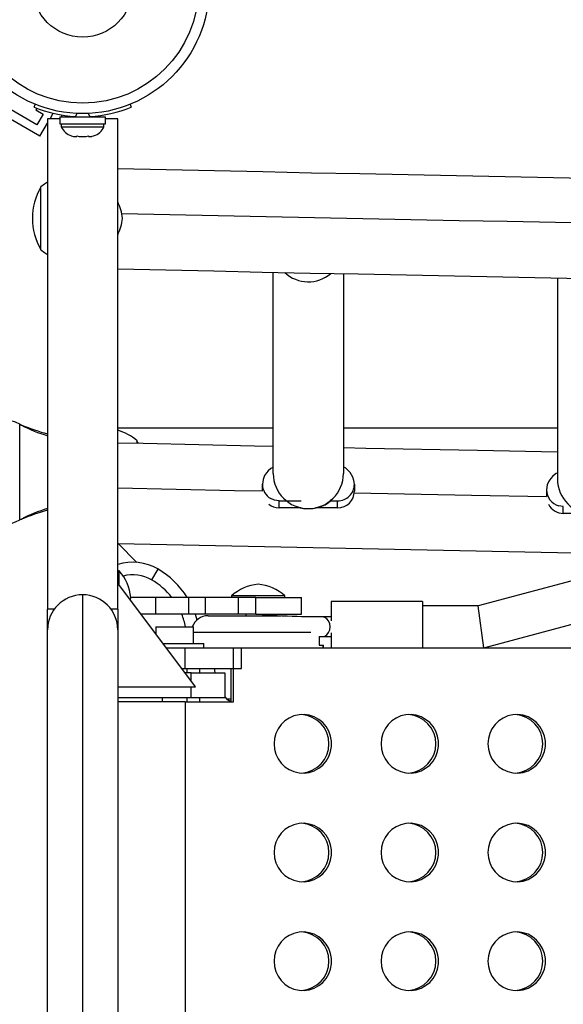
# Model space of a CAD drawing. Extents: x 383 to 1059, y 2253 to 2812.
# Drawn here: x 734 to 742, y 2535 to 2550 of the extents above; entities that cross this region are included whole.
import ezdxf

# ---------------------------------------------------------------- set-up
doc = ezdxf.new("R2010")
doc.units = 0
doc.header["$LTSCALE"] = 0.125
doc.header["$MEASUREMENT"] = 0
doc.header["$PDMODE"] = 35
doc.layers.get('0').update_dxf_attribs({"linetype": 'CONTINUOUS'})
doc.layers.get('DEFPOINTS').update_dxf_attribs({"linetype": 'CONTINUOUS'})
doc.layers.add('CONTOUR', color=7, linetype='CONTINUOUS')
doc.layers.add('DIM_IMP_BORDURE', color=7, linetype='CONTINUOUS')
doc.styles.add('DIM', font='romans.shx')
doc.dimstyles.new('Implantation (Pied-mètre)', dxfattribs={"dimscale": 96, "dimtxt": 0.09375, "dimasz": 0.125, "dimexe": 0.125, "dimexo": 0.125, "dimgap": 0.03, "dimtad": 1, "dimdec": 3, "dimzin": 0, "dimdsep": 46, "dimlunit": 4, "dimtxsty": 'DIM', "dimblk1": 'OBLIQUE', "dimblk2": 'OBLIQUE', "dimsah": 1, "dimcen": 0.089844, "dimdle": 0.125, "dimclrt": 7, "dimadec": 0, "dimazin": 0, "dimtfac": 1, "dimtdec": 0, "dimtofl": 0, "dimtmove": 0, "dimatfit": 3, "dimldrblk": 'OBLIQUE', "dimfxl": 0, "dimfrac": 2, "dimtolj": 1, "dimtzin": 0, "dimarcsym": 0})

# ---------------------------------------------------------------- blocks, each defined once
blk = doc.blocks.new('_OBLIQUE')
at = {"color": 0, "linetype": 'ByBlock'}
blk.add_line((-0.5, -0.5), (0.5, 0.5), dxfattribs=at)
blk = doc.blocks.new('*D277')
at = {"layer": 'DEFPOINTS', "color": 0}
for p in [(1050.39, 2794.847), (503.44, 2610.155), (1050.39, 2462.233)]:
    blk.add_point(p, dxfattribs=at)
at = {"layer": 'DIM_IMP_BORDURE', "color": 0, "lineweight": -2}
for p, q in [((503.44, 2619.155), (503.44, 2803.847)), ((1050.39, 2471.233), (1050.39, 2803.847)), ((494.44, 2794.847), (1059.39, 2794.847))]:
    blk.add_line(p, q, dxfattribs=at)
at = {"layer": 'DIM_IMP_BORDURE', "color": 0, "lineweight": -2, "xscale": 9, "yscale": 9, "zscale": 9, "rotation": 180}
blk.add_blockref('_OBLIQUE', (503.44, 2794.847), dxfattribs=at)
at = {"layer": 'DIM_IMP_BORDURE', "color": 0, "lineweight": -2, "xscale": 9, "yscale": 9, "zscale": 9}
blk.add_blockref('_OBLIQUE', (1050.39, 2794.847), dxfattribs=at)
at = {"layer": 'DIM_IMP_BORDURE', "color": 7, "insert": (776.915, 2802.139), "char_height": 6.75, "attachment_point": 5, "style": 'DIM'}
blk.add_mtext('\\A1;45\'-7" [13.893m]', dxfattribs=at)
blk = doc.blocks.new('*D278')
at = {"layer": 'DEFPOINTS', "color": 0}
for p in [(766.227, 2742.947), (399.952, 2319.151), (652.859, 2319.151)]:
    blk.add_point(p, dxfattribs=at)
at = {"layer": 'DIM_IMP_BORDURE', "color": 0, "lineweight": -2}
for p, q in [((399.952, 2751.947), (399.952, 2310.151)), ((757.227, 2742.947), (390.952, 2742.947)), ((643.859, 2319.151), (390.952, 2319.151))]:
    blk.add_line(p, q, dxfattribs=at)
at = {"layer": 'DIM_IMP_BORDURE', "color": 0, "lineweight": -2, "xscale": 9, "yscale": 9, "zscale": 9}
for p, rotation in [((399.952, 2742.947), 90), ((399.952, 2319.151), 270)]:
    blk.add_blockref('_OBLIQUE', p, dxfattribs=dict(at, rotation=rotation))
at = {"layer": 'DIM_IMP_BORDURE', "color": 7, "insert": (392.659, 2531.049), "char_height": 6.75, "attachment_point": 5, "rotation": 90, "style": 'DIM'}
blk.add_mtext('\\A1;35\'-4" [10.764m]', dxfattribs=at)

msp = doc.modelspace()

# ---------------------------------------------------------------- linework, layer by layer
at = {"layer": 'CONTOUR'}
for p, q in [((734.266, 2548.15), (733.292, 2548.713)), ((734.22, 2548.321), (733.463, 2548.759)), ((734.177, 2548.584), (734.195, 2548.628)), ((734.219, 2548.568), (734.206, 2548.546)), ((734.206, 2548.546), (734.314, 2548.483)), ((735.613, 2548.628), (735.631, 2548.584)), ((734.314, 2548.483), (734.22, 2548.321)), ((734.379, 2548.412), (734.379, 2541.083)), ((734.563, 2548.412), (734.379, 2548.412)), ((734.417, 2548.412), (734.464, 2548.494)), ((734.563, 2548.443), (734.563, 2548.337)), ((734.563, 2548.443), (735.245, 2548.443)), ((734.591, 2548.443), (734.591, 2548.468)), ((734.717, 2548.452), (734.717, 2548.443)), ((734.815, 2548.492), (734.796, 2548.446)), ((735.012, 2548.446), (734.994, 2548.492)), ((735.092, 2548.443), (735.092, 2548.453)), ((735.245, 2548.337), (735.245, 2548.443)), ((735.429, 2548.412), (735.245, 2548.412)), ((735.429, 2541.083), (735.429, 2548.412)), ((734.266, 2548.15), (734.379, 2548.346)), ((734.563, 2548.337), (735.245, 2548.337)), ((734.585, 2548.337), (734.585, 2548.29)), ((734.585, 2548.29), (734.904, 2548.29)), ((734.904, 2548.29), (735.223, 2548.29)), ((735.223, 2548.29), (735.223, 2548.337)), ((734.732, 2548.158), (734.765, 2548.149)), ((734.765, 2548.149), (734.818, 2548.149)), ((734.818, 2548.158), (734.851, 2548.149)), ((734.818, 2548.149), (734.818, 2548.158)), ((734.851, 2548.149), (734.957, 2548.149)), ((734.957, 2548.149), (734.99, 2548.158)), ((734.99, 2548.158), (734.99, 2548.149)), ((734.99, 2548.149), (735.043, 2548.149)), ((735.076, 2548.158), (735.043, 2548.149)), ((734.279, 2546.821), (734.279, 2547.393)), ((734.279, 2546.472), (734.279, 2547.393)), ((734.279, 2546.455), (734.279, 2546.821)), ((734.279, 2546.455), (734.279, 2546.472)), ((737.754, 2543.108), (737.754, 2546.118)), ((738.804, 2546.096), (738.804, 2543.108)), ((742.004, 2546.033), (742.004, 2543.026)), ((733.967, 2543.846), (733.996, 2543.833)), ((733.967, 2543.846), (733.991, 2543.833)), ((733.967, 2542.414), (733.967, 2543.846)), ((733.991, 2543.833), (733.996, 2543.833)), ((737.754, 2543.788), (735.429, 2543.788)), ((742.004, 2543.788), (738.804, 2543.788)), ((735.739, 2543.558), (735.717, 2543.599)), ((735.717, 2543.599), (735.717, 2543.559)), ((737.592, 2542.848), (737.592, 2542.949)), ((738.967, 2542.949), (738.967, 2542.843)), ((741.842, 2542.867), (741.842, 2542.763)), ((737.772, 2542.711), (737.717, 2542.734)), ((737.842, 2542.701), (737.772, 2542.711)), ((737.842, 2542.701), (738.171, 2542.701)), ((737.842, 2542.595), (737.842, 2542.701)), ((738.611, 2542.701), (738.717, 2542.701)), ((738.717, 2542.595), (738.717, 2542.701)), ((742.092, 2542.618), (742.022, 2542.628)), ((742.092, 2542.512), (742.092, 2542.618)), ((738.165, 2542.595), (737.842, 2542.595)), ((738.717, 2542.595), (738.391, 2542.595)), ((742.415, 2542.512), (742.092, 2542.512)), ((733.996, 2542.427), (733.967, 2542.414)), ((733.991, 2542.427), (733.967, 2542.414)), ((733.991, 2542.427), (733.996, 2542.427)), ((735.717, 2541.779), (735.433, 2542.064)), ((743.682, 2541.898), (740.819, 2541.13)), ((740.901, 2540.505), (745.892, 2541.843)), ((735.451, 2541.655), (735.429, 2541.655)), ((735.451, 2541.442), (735.451, 2541.655)), ((736.029, 2541.681), (735.935, 2541.519)), ((736.592, 2539.921), (735.429, 2541.471)), ((734.904, 2541.296), (734.904, 2525.465)), ((735.62, 2541.217), (735.624, 2541.255)), ((735.992, 2541.255), (735.624, 2541.255)), ((736.486, 2541.255), (735.992, 2541.255)), ((735.992, 2541.255), (735.992, 2541.005)), ((736.734, 2541.255), (736.486, 2541.255)), ((736.486, 2541.255), (736.486, 2541.005)), ((737.228, 2541.255), (736.734, 2541.255)), ((736.734, 2541.255), (736.734, 2541.005)), ((737.129, 2541.28), (737.129, 2541.255)), ((737.148, 2541.28), (737.129, 2541.28)), ((737.929, 2541.28), (737.148, 2541.28)), ((737.492, 2541.255), (737.228, 2541.255)), ((737.228, 2541.255), (737.228, 2541.005)), ((737.492, 2541.255), (738.179, 2541.255)), ((737.492, 2541.005), (737.492, 2541.255)), ((737.929, 2541.255), (737.929, 2541.28)), ((738.179, 2541.005), (738.179, 2541.255)), ((739.985, 2541.193), (738.62, 2541.193)), ((738.62, 2541.193), (738.62, 2540.907)), ((739.985, 2541.193), (739.985, 2540.505)), ((734.482, 2541.083), (734.379, 2541.083)), ((734.379, 2540.771), (734.379, 2541.083)), ((735.429, 2541.083), (735.326, 2541.083)), ((735.429, 2541.083), (735.429, 2540.771)), ((735.992, 2541.005), (735.778, 2541.005)), ((736.486, 2541.005), (735.992, 2541.005)), ((736.734, 2541.005), (736.486, 2541.005)), ((736.586, 2541.005), (736.612, 2540.919)), ((737.228, 2541.005), (736.734, 2541.005)), ((737.492, 2541.005), (737.228, 2541.005)), ((737.342, 2541.005), (737.342, 2540.983)), ((737.492, 2541.005), (738.179, 2541.005)), ((737.717, 2540.983), (737.717, 2541.005)), ((740.819, 2541.13), (739.985, 2541.13)), ((740.901, 2540.505), (740.819, 2541.13)), ((736.779, 2540.983), (737.59, 2540.983)), ((737.59, 2540.983), (737.873, 2540.983)), ((738.488, 2540.965), (738.176, 2540.965)), ((738.62, 2540.965), (738.488, 2540.965)), ((734.379, 2525.99), (734.379, 2540.771)), ((735.429, 2540.771), (735.429, 2525.99)), ((735.998, 2540.817), (735.998, 2540.712)), ((735.998, 2540.817), (736.56, 2540.817)), ((736.56, 2540.567), (736.56, 2540.817)), ((738.315, 2540.733), (736.56, 2540.733)), ((738.62, 2540.728), (738.62, 2540.505)), ((736.107, 2540.567), (736.279, 2540.567)), ((736.279, 2540.567), (736.717, 2540.567)), ((736.717, 2540.505), (736.717, 2540.567)), ((738.443, 2540.671), (738.443, 2540.545)), ((738.443, 2540.67), (738.488, 2540.67)), ((738.488, 2540.67), (738.62, 2540.67)), ((736.153, 2540.505), (736.439, 2540.505)), ((736.439, 2540.505), (737.282, 2540.505)), ((736.439, 2540.193), (736.439, 2540.505)), ((737.159, 2539.693), (737.159, 2540.505)), ((737.159, 2540.505), (747.229, 2540.505)), ((737.282, 2540.193), (737.282, 2540.505)), ((738.443, 2540.545), (738.498, 2540.545)), ((738.498, 2540.545), (738.498, 2540.505)), ((738.498, 2540.545), (738.504, 2540.545)), ((738.504, 2540.505), (738.504, 2540.545)), ((736.388, 2540.193), (736.439, 2540.193)), ((736.529, 2540.13), (736.435, 2540.13)), ((736.439, 2540.193), (737.282, 2540.193)), ((736.467, 2540.13), (736.467, 2540.193)), ((736.529, 2540.13), (737.029, 2540.13)), ((736.529, 2540.004), (736.529, 2540.13)), ((736.654, 2540.193), (736.654, 2540.13)), ((737.029, 2540.13), (737.029, 2539.755)), ((737.118, 2540.193), (737.118, 2539.693)), ((735.429, 2539.921), (736.592, 2539.921)), ((736.529, 2539.755), (736.529, 2539.921)), ((736.529, 2539.755), (735.429, 2539.755)), ((736.439, 2539.693), (735.429, 2539.693)), ((736.092, 2539.755), (736.092, 2539.693)), ((736.439, 2539.693), (737.159, 2539.693)), ((736.439, 2539.693), (736.439, 2527.068)), ((736.467, 2539.693), (736.467, 2539.755)), ((737.029, 2539.755), (736.529, 2539.755)), ((736.654, 2539.755), (736.654, 2539.693)), ((737.029, 2539.771), (737.06, 2539.733)), ((737.06, 2539.733), (737.118, 2539.702)), ((737.118, 2539.733), (737.06, 2539.733))]:
    msp.add_line(p, q, dxfattribs=at)
at = {"layer": 'CONTOUR', "flags": 128}
for points in [[(734.379, 2547.466), (734.332, 2547.435), (734.279, 2547.393)], [(734.279, 2546.455), (734.332, 2546.413), (734.379, 2546.382)], [(737.754, 2543.514), (737.472, 2543.52), (735.808, 2543.556), (735.429, 2543.564)], [(742.004, 2543.429), (740.807, 2543.452), (739.138, 2543.485), (738.804, 2543.492)], [(738.967, 2542.949), (738.961, 2543.006), (738.945, 2543.054), (738.903, 2543.125), (738.862, 2543.169), (738.833, 2543.194), (738.819, 2543.201), (738.819, 2543.2)], [(737.742, 2543.192), (737.738, 2543.195), (737.718, 2543.182), (737.679, 2543.148), (737.653, 2543.118), (737.625, 2543.077), (737.602, 2543.02), (737.592, 2542.949)], [(741.992, 2543.109), (741.988, 2543.112), (741.968, 2543.1), (741.929, 2543.065), (741.903, 2543.036), (741.875, 2542.994), (741.852, 2542.938), (741.842, 2542.867)], [(735.429, 2542.895), (737.173, 2542.857), (737.592, 2542.848)], [(738.966, 2542.819), (740.717, 2542.784), (741.842, 2542.763)], [(738.15, 2542.604), (738.156, 2542.598), (738.167, 2542.594), (738.183, 2542.59), (738.205, 2542.586), (738.232, 2542.583), (738.344, 2542.584), (738.446, 2542.607), (738.491, 2542.624), (738.529, 2542.642), (738.56, 2542.66), (738.583, 2542.677), (738.612, 2542.702), (738.62, 2542.713), (738.619, 2542.716)], [(738.488, 2540.67), (738.524, 2540.677), (738.557, 2540.698), (738.583, 2540.731), (738.599, 2540.772), (738.605, 2540.818), (738.599, 2540.863), (738.583, 2540.904), (738.557, 2540.937), (738.524, 2540.958), (738.488, 2540.965)], [(736.874, 2540.193), (736.876, 2540.165), (736.88, 2540.13)], [(737.767, 2539.068), (737.774, 2538.99), (737.794, 2538.914), (737.828, 2538.843), (737.873, 2538.78), (737.929, 2538.726), (737.993, 2538.682), (738.064, 2538.652), (738.14, 2538.634), (738.217, 2538.631), (738.293, 2538.641), (738.367, 2538.665), (738.434, 2538.703), (738.495, 2538.751), (738.546, 2538.81), (738.585, 2538.878), (738.612, 2538.951), (738.626, 2539.028), (738.626, 2539.107), (738.612, 2539.184), (738.585, 2539.257), (738.546, 2539.325), (738.495, 2539.384), (738.434, 2539.433), (738.367, 2539.47), (738.293, 2539.494), (738.217, 2539.505), (738.14, 2539.501), (738.064, 2539.484), (737.993, 2539.453), (737.929, 2539.41), (737.873, 2539.355), (737.828, 2539.292), (737.794, 2539.221), (737.774, 2539.146), (737.767, 2539.068)], [(739.366, 2539.068), (739.373, 2538.99), (739.393, 2538.914), (739.427, 2538.843), (739.472, 2538.78), (739.528, 2538.726), (739.592, 2538.682), (739.663, 2538.652), (739.738, 2538.634), (739.815, 2538.631), (739.892, 2538.641), (739.965, 2538.665), (740.033, 2538.703), (740.094, 2538.751), (740.144, 2538.81), (740.184, 2538.878), (740.211, 2538.951), (740.225, 2539.028), (740.225, 2539.107), (740.211, 2539.184), (740.184, 2539.257), (740.144, 2539.325), (740.094, 2539.384), (740.033, 2539.433), (739.965, 2539.47), (739.892, 2539.494), (739.815, 2539.505), (739.738, 2539.501), (739.663, 2539.484), (739.592, 2539.453), (739.528, 2539.41), (739.472, 2539.355), (739.427, 2539.292), (739.393, 2539.221), (739.373, 2539.146), (739.366, 2539.068)], [(740.964, 2539.068), (740.971, 2538.99), (740.992, 2538.914), (741.025, 2538.843), (741.071, 2538.78), (741.127, 2538.726), (741.191, 2538.682), (741.262, 2538.652), (741.337, 2538.634), (741.414, 2538.631), (741.491, 2538.641), (741.564, 2538.665), (741.632, 2538.703), (741.692, 2538.751), (741.743, 2538.81), (741.783, 2538.878), (741.81, 2538.951), (741.824, 2539.028), (741.824, 2539.107), (741.81, 2539.184), (741.783, 2539.257), (741.743, 2539.325), (741.692, 2539.384), (741.632, 2539.433), (741.564, 2539.47), (741.491, 2539.494), (741.414, 2539.505), (741.337, 2539.501), (741.262, 2539.484), (741.191, 2539.453), (741.127, 2539.41), (741.071, 2539.355), (741.025, 2539.292), (740.992, 2539.221), (740.971, 2539.146), (740.964, 2539.068)], [(737.767, 2537.443), (737.774, 2537.365), (737.794, 2537.289), (737.828, 2537.218), (737.873, 2537.155), (737.929, 2537.101), (737.993, 2537.057), (738.064, 2537.027), (738.14, 2537.009), (738.217, 2537.006), (738.293, 2537.016), (738.367, 2537.04), (738.434, 2537.078), (738.495, 2537.126), (738.546, 2537.185), (738.585, 2537.253), (738.612, 2537.326), (738.626, 2537.403), (738.626, 2537.482), (738.612, 2537.559), (738.585, 2537.632), (738.546, 2537.7), (738.495, 2537.759), (738.434, 2537.808), (738.367, 2537.845), (738.293, 2537.869), (738.217, 2537.88), (738.14, 2537.876), (738.064, 2537.859), (737.993, 2537.828), (737.929, 2537.785), (737.873, 2537.73), (737.828, 2537.667), (737.794, 2537.596), (737.774, 2537.521), (737.767, 2537.443)], [(739.366, 2537.443), (739.373, 2537.365), (739.393, 2537.289), (739.427, 2537.218), (739.472, 2537.155), (739.528, 2537.101), (739.592, 2537.057), (739.663, 2537.027), (739.738, 2537.009), (739.815, 2537.006), (739.892, 2537.016), (739.965, 2537.04), (740.033, 2537.078), (740.094, 2537.126), (740.144, 2537.185), (740.184, 2537.253), (740.211, 2537.326), (740.225, 2537.403), (740.225, 2537.482), (740.211, 2537.559), (740.184, 2537.632), (740.144, 2537.7), (740.094, 2537.759), (740.033, 2537.808), (739.965, 2537.845), (739.892, 2537.869), (739.815, 2537.88), (739.738, 2537.876), (739.663, 2537.859), (739.592, 2537.828), (739.528, 2537.785), (739.472, 2537.73), (739.427, 2537.667), (739.393, 2537.596), (739.373, 2537.521), (739.366, 2537.443)], [(740.964, 2537.443), (740.971, 2537.365), (740.992, 2537.289), (741.025, 2537.218), (741.071, 2537.155), (741.127, 2537.101), (741.191, 2537.057), (741.262, 2537.027), (741.337, 2537.009), (741.414, 2537.006), (741.491, 2537.016), (741.564, 2537.04), (741.632, 2537.078), (741.692, 2537.126), (741.743, 2537.185), (741.783, 2537.253), (741.81, 2537.326), (741.824, 2537.403), (741.824, 2537.482), (741.81, 2537.559), (741.783, 2537.632), (741.743, 2537.7), (741.692, 2537.759), (741.632, 2537.808), (741.564, 2537.845), (741.491, 2537.869), (741.414, 2537.88), (741.337, 2537.876), (741.262, 2537.859), (741.191, 2537.828), (741.127, 2537.785), (741.071, 2537.73), (741.025, 2537.667), (740.992, 2537.596), (740.971, 2537.521), (740.964, 2537.443)], [(737.767, 2535.818), (737.774, 2535.74), (737.794, 2535.664), (737.828, 2535.593), (737.873, 2535.53), (737.929, 2535.476), (737.993, 2535.432), (738.064, 2535.402), (738.14, 2535.384), (738.217, 2535.381), (738.293, 2535.391), (738.367, 2535.415), (738.434, 2535.453), (738.495, 2535.501), (738.546, 2535.56), (738.585, 2535.628), (738.612, 2535.701), (738.626, 2535.778), (738.626, 2535.857), (738.612, 2535.934), (738.585, 2536.007), (738.546, 2536.075), (738.495, 2536.134), (738.434, 2536.183), (738.367, 2536.22), (738.293, 2536.244), (738.217, 2536.255), (738.14, 2536.251), (738.064, 2536.234), (737.993, 2536.203), (737.929, 2536.16), (737.873, 2536.105), (737.828, 2536.042), (737.794, 2535.971), (737.774, 2535.896), (737.767, 2535.818)], [(739.366, 2535.818), (739.373, 2535.74), (739.393, 2535.664), (739.427, 2535.593), (739.472, 2535.53), (739.528, 2535.476), (739.592, 2535.432), (739.663, 2535.402), (739.738, 2535.384), (739.815, 2535.381), (739.892, 2535.391), (739.965, 2535.415), (740.033, 2535.453), (740.094, 2535.501), (740.144, 2535.56), (740.184, 2535.628), (740.211, 2535.701), (740.225, 2535.778), (740.225, 2535.857), (740.211, 2535.934), (740.184, 2536.007), (740.144, 2536.075), (740.094, 2536.134), (740.033, 2536.183), (739.965, 2536.22), (739.892, 2536.244), (739.815, 2536.255), (739.738, 2536.251), (739.663, 2536.234), (739.592, 2536.203), (739.528, 2536.16), (739.472, 2536.105), (739.427, 2536.042), (739.393, 2535.971), (739.373, 2535.896), (739.366, 2535.818)], [(740.964, 2535.818), (740.971, 2535.74), (740.992, 2535.664), (741.025, 2535.593), (741.071, 2535.53), (741.127, 2535.476), (741.191, 2535.432), (741.262, 2535.402), (741.337, 2535.384), (741.414, 2535.381), (741.491, 2535.391), (741.564, 2535.415), (741.632, 2535.453), (741.692, 2535.501), (741.743, 2535.56), (741.783, 2535.628), (741.81, 2535.701), (741.824, 2535.778), (741.824, 2535.857), (741.81, 2535.934), (741.783, 2536.007), (741.743, 2536.075), (741.692, 2536.134), (741.632, 2536.183), (741.564, 2536.22), (741.491, 2536.244), (741.414, 2536.255), (741.337, 2536.251), (741.262, 2536.234), (741.191, 2536.203), (741.127, 2536.16), (741.071, 2536.105), (741.025, 2536.042), (740.992, 2535.971), (740.971, 2535.896), (740.964, 2535.818)]]:
    msp.add_lwpolyline(points, dxfattribs=at)
at = {"layer": 'CONTOUR'}
for radius in [1.89, 1.734, 0.747]:
    msp.add_circle((734.904, 2550.38), radius, dxfattribs=at)
for centre, radius, start, end in [((734.904, 2550.38), 1.937, 247.9733, 266.7971), ((734.904, 2550.38), 1.937, 273.2052, 292.0243), ((734.904, 2550.38), 1.938, 266.7948, 273.2052), ((734.815, 2548.398), 0.254, 205.1707, 251.7732), ((734.993, 2548.398), 0.254, 288.5126, 334.8293), ((782.912, 4710.376), 2163.229, 268.742243, 271.19745), ((735.095, 2546.924), 0.941, 150.1372, 209.8628), ((734.802, 2546.86), 0.7, 5.2643, 26.3909), ((734.802, 2546.988), 0.7, 333.6091, 354.7357), ((782.915, 4704.285), 2157.808, 268.740584, 271.190854), ((782.912, 4710.917), 2165.27, 268.743439, 271.180964), ((738.279, 2546.492), 0.517, 226.8669, 310.7352), ((733.609, 2543.13), 0.8, 63.4566, 296.5434), ((734.95, 2545.635), 2.042, 241.9629, 253.7552), ((735.021, 2546.193), 2.572, 246.5365, 255.5566), ((735.215, 2543.021), 0.766, 49.0348, 73.7336), ((738.279, 2543.11), 0.525, 180.2601, 359.7399), ((737.84, 2542.949), 0.248, 180.0588, 240.1294), ((738.718, 2542.95), 0.249, 269.8032, 359.8736), ((742.529, 2543.028), 0.525, 180.2601, 359.7399), ((738.718, 2542.844), 0.249, 269.8389, 359.8379), ((742.091, 2542.867), 0.249, 180.0911, 253.9592), ((737.842, 2542.846), 0.251, 231.8219, 270.0218), ((742.092, 2542.763), 0.25, 207.2388, 270.0764), ((734.945, 2540.641), 2.025, 106.2295, 118.1216), ((735.199, 2539.576), 3.094, 105.3645, 112.8681), ((782.907, 4705.951), 2164.408, 268.743167, 271.217874), ((735.654, 2541.032), 0.75, 60, 107.4576), ((734.927, 2541.19), 0.7, 5.2643, 41.5428), ((735.654, 2541.032), 0.563, 60, 104.7046), ((735.404, 2540.599), 1.25, 31.6682, 60), ((735.404, 2540.599), 1.063, 38.1445, 60), ((737.593, 2540.756), 0.7, 95.2643, 131.5428), ((737.465, 2540.756), 0.7, 48.4572, 84.7357), ((734.904, 2540.771), 0.525, 90, 180), ((734.904, 2540.771), 0.525, 0, 90), ((735.404, 2540.599), 1.063, 11.8536, 22.4795), ((736.779, 2540.733), 0.25, 90, 160.2449), ((737.592, 2530.873), 10.11, 86.6283, 90.0079), ((738.15, 2539.068), 0.438, 273.476, 86.524), ((739.749, 2539.068), 0.438, 273.476, 86.524), ((741.348, 2539.068), 0.438, 273.476, 86.524), ((738.15, 2537.443), 0.438, 273.476, 86.524), ((739.749, 2537.443), 0.438, 273.476, 86.524), ((741.348, 2537.443), 0.438, 273.476, 86.524), ((738.15, 2535.818), 0.438, 273.476, 86.524), ((739.749, 2535.818), 0.438, 273.476, 86.524), ((741.348, 2535.818), 0.438, 273.476, 86.524)]:
    msp.add_arc(centre, radius, start, end, dxfattribs=at)

# ---------------------------------------------------------------- dimensions: what is measured, and where the dimension line sits
at = {"layer": 'DIM_IMP_BORDURE'}
dim = msp.add_linear_dim(base=(1050.39, 2794.847), p1=(503.44, 2610.155), p2=(1050.39, 2462.233), dimstyle='Implantation (Pied-mètre)', override={"dimscale": 72, "dimdec": 0}, dxfattribs=at)
dim.commit()
dim.dimension.update_dxf_attribs({"geometry": '*D277', "text_midpoint": (776.915, 2802.139)})
dim = msp.add_linear_dim(base=(399.952, 2319.151), p1=(766.227, 2742.947), p2=(652.859, 2319.151), angle=90, dimstyle='Implantation (Pied-mètre)', override={"dimscale": 72, "dimdec": 0}, dxfattribs=at)
dim.commit()
dim.dimension.update_dxf_attribs({"geometry": '*D278', "text_midpoint": (392.659, 2531.049)})

doc.saveas('drawing.dxf')
